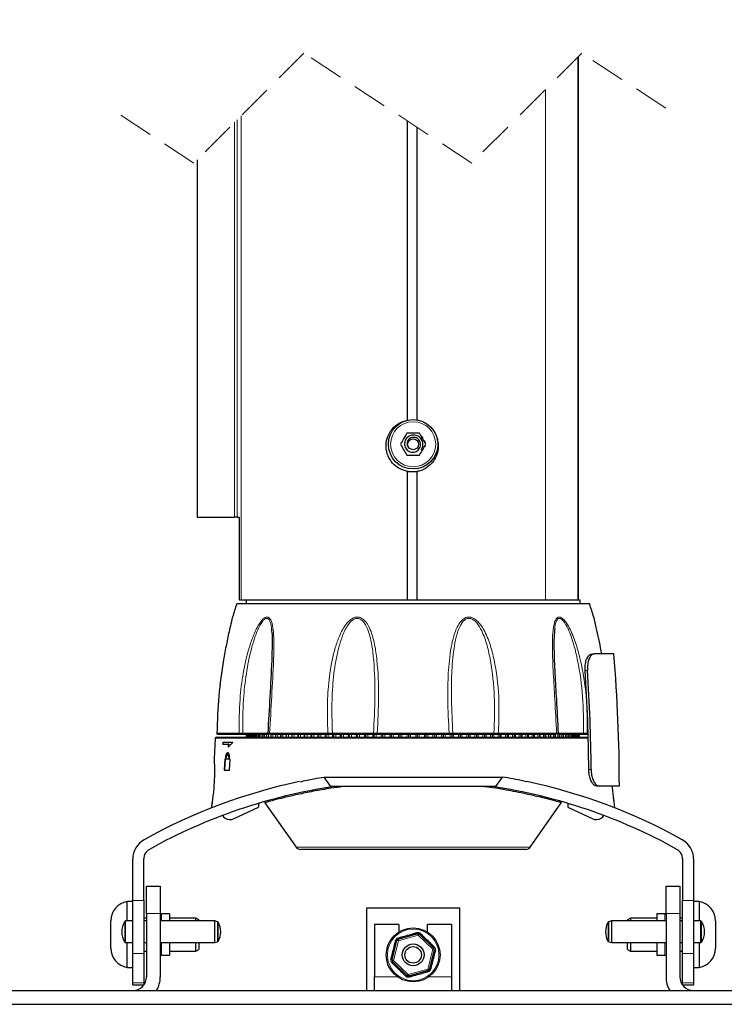
# Model space of a CAD drawing. Units: millimetres. Extents: x 12 to 200, y 14 to 256.
# Drawn here: x 141 to 167, y 48 to 84 of the extents above; entities that cross this region are included whole.
import ezdxf

# ---------------------------------------------------------------- set-up
doc = ezdxf.new("R2010")
doc.units = ezdxf.units.MM
doc.linetypes.add('HIDDEN', pattern=[1.905, 1.27, -0.635])
doc.layers.add('MAATENTEKST', color=7, linetype='Continuous')
doc.styles.add('SLDTEXTSTYLE0', font='TXT', dxfattribs={"width": 0.75})
doc.styles.add('SLDTEXTSTYLE2', font='TXT', dxfattribs={"width": 0.695652})
doc.dimstyles.new('SLDDIMSTYLE0', dxfattribs={"dimtxt": 3.5, "dimasz": 2.5, "dimexe": 0, "dimexo": 0.0625, "dimgap": 0.875, "dimtad": 1, "dimdec": 0, "dimlfac": 5, "dimrnd": 1e-09, "dimzin": 12, "dimdsep": 46, "dimtxsty": 'SLDTEXTSTYLE0', "dimsah": 1, "dimcen": 0.09, "dimadec": 0, "dimazin": 3, "dimtfac": 1, "dimtofl": 0, "dimtmove": 0, "dimatfit": 3, "dimfxl": 0, "dimfrac": 2, "dimtolj": 1, "dimtzin": 12, "dimarcsym": 0})

# ---------------------------------------------------------------- blocks, each defined once
blk = doc.blocks.new('_D_7')
at = {"layer": 'MAATENTEKST', "color": 7}
for p, q in [((139.322, 124.087), (120.512, 124.087)), ((121.512, 48.188), (121.512, 124.087)), ((130.264, 48.188), (120.512, 48.188))]:
    blk.add_line(p, q, dxfattribs=at)
for points in [[(121.512, 124.087), (121.202, 121.587), (121.822, 121.587)], [(121.512, 48.188), (121.822, 50.688), (121.202, 50.688)]]:
    blk.add_solid(points, dxfattribs=at)
at = {"layer": 'MAATENTEKST', "color": 7, "insert": (117, 62.907), "char_height": 3.5, "attachment_point": 1, "rotation": 90, "style": 'SLDTEXTSTYLE2'}
blk.add_mtext('550 - 850 [21,5 - 33,4]', dxfattribs=at)

msp = doc.modelspace()

# ---------------------------------------------------------------- linework, layer by layer
at = {"color": 7, "linetype": 'HIDDEN', "lineweight": 0}
for p, q in [((151.786, 82.805), (147.786, 78.805)), ((157.897, 78.805), (151.786, 82.805)), ((161.897, 82.805), (157.897, 78.805)), ((164.953, 80.805), (161.897, 82.805)), ((147.786, 78.805), (144.73, 80.805))]:
    msp.add_line(p, q, dxfattribs=at)
at = {"color": 7, "linetype": 'Continuous', "lineweight": 0}
for p, q in [((161.753, 82.661), (161.753, 62.912)), ((160.573, 81.481), (160.573, 62.912)), ((149.271, 80.29), (149.271, 65.912)), ((149.365, 65.912), (149.365, 80.384)), ((149.51, 80.529), (149.51, 62.912)), ((147.905, 65.912), (147.905, 78.924)), ((149.802, 58.012), (149.802, 57.912)), ((149.854, 58.012), (149.854, 57.912)), ((149.923, 58.012), (149.923, 57.912)), ((150.008, 58.012), (150.008, 57.912)), ((150.109, 58.012), (150.109, 57.912)), ((150.225, 58.012), (150.225, 57.912)), ((150.356, 58.012), (150.357, 57.912)), ((150.503, 58.012), (150.503, 57.912)), ((150.663, 58.012), (150.664, 57.912)), ((150.838, 58.012), (150.838, 57.912)), ((151.026, 58.012), (151.026, 57.912)), ((151.227, 58.012), (151.227, 57.912)), ((151.441, 58.012), (151.441, 57.912)), ((151.666, 58.012), (151.666, 57.912)), ((151.903, 58.012), (151.903, 57.912)), ((152.045, 57.912), (152.046, 58.012)), ((152.15, 58.012), (152.15, 57.912)), ((152.298, 57.912), (152.299, 58.012)), ((152.407, 58.012), (152.407, 57.912)), ((152.561, 57.912), (152.562, 58.012)), ((152.673, 58.01), (152.674, 57.912)), ((152.832, 57.912), (152.833, 58)), ((152.948, 58.012), (152.949, 57.912)), ((153.112, 57.912), (153.113, 58.012)), ((153.23, 58.012), (153.231, 57.912)), ((153.398, 57.912), (153.399, 58.012)), ((153.52, 58.012), (153.521, 57.912)), ((153.691, 57.912), (153.692, 58.012)), ((153.815, 58.012), (153.816, 57.912)), ((153.99, 57.912), (153.991, 58.012)), ((154.116, 58.012), (154.117, 57.912)), ((154.294, 57.912), (154.295, 58.012)), ((154.422, 58.012), (154.423, 57.912)), ((154.602, 57.912), (154.602, 58.012)), ((154.731, 58.012), (154.732, 57.912)), ((154.912, 57.912), (154.913, 58.012)), ((155.043, 58.012), (155.044, 57.912)), ((155.226, 57.912), (155.227, 58.012)), ((155.357, 58.012), (155.358, 57.912)), ((155.54, 57.912), (155.541, 58.012)), ((155.672, 58.012), (155.673, 57.912)), ((155.856, 57.912), (155.857, 58.012)), ((155.987, 58.012), (155.988, 57.912)), ((156.171, 57.912), (156.172, 58.012)), ((156.302, 58.012), (156.303, 57.912)), ((156.485, 57.912), (156.486, 58.012)), ((156.615, 58.012), (156.616, 57.912)), ((156.797, 57.912), (156.797, 58.012)), ((156.926, 58.012), (156.927, 57.912)), ((157.106, 57.912), (157.107, 58.012)), ((157.234, 58.012), (157.234, 57.912)), ((157.411, 57.912), (157.412, 58.012)), ((157.537, 58.012), (157.538, 57.912)), ((157.712, 57.912), (157.713, 58.012)), ((157.836, 58.012), (157.837, 57.912)), ((158.008, 57.912), (158.009, 58.012)), ((158.129, 58.012), (158.13, 57.912)), ((158.297, 57.912), (158.298, 58.012)), ((158.416, 58.012), (158.417, 57.912)), ((158.58, 57.912), (158.58, 58.012)), ((158.695, 58), (158.696, 57.912)), ((158.855, 57.912), (158.855, 58.01)), ((158.967, 58.012), (158.967, 57.912)), ((159.121, 57.912), (159.121, 58.012)), ((159.229, 58.012), (159.23, 57.912)), ((159.378, 57.912), (159.379, 58.012)), ((159.482, 58.012), (159.483, 57.912)), ((159.625, 57.912), (159.626, 58.012)), ((159.862, 57.912), (159.862, 58.012)), ((160.087, 57.912), (160.088, 58.012)), ((160.301, 57.912), (160.301, 58.012)), ((160.502, 57.912), (160.502, 58.012)), ((160.69, 57.912), (160.69, 58.012)), ((160.865, 57.912), (160.865, 58.012)), ((161.025, 57.912), (161.026, 57.999)), ((161.172, 57.912), (161.172, 58.012)), ((161.303, 57.912), (161.303, 58.012)), ((161.419, 57.912), (161.419, 58.012)), ((161.52, 57.912), (161.52, 58.012)), ((161.605, 57.912), (161.605, 58.012)), ((161.674, 57.912), (161.674, 58.012)), ((161.727, 57.912), (161.727, 58.012)), ((162.153, 56.732), (162.239, 56.732)), ((151.505, 53.909), (160.023, 53.909)), ((145.564, 51.971), (145.964, 51.971)), ((165.564, 51.971), (165.964, 51.971)), ((146.564, 51.488), (146.064, 51.488)), ((146.604, 51.478), (146.604, 51.223)), ((164.924, 51.223), (164.924, 51.478)), ((165.464, 51.488), (164.964, 51.488)), ((145.272, 50.452), (145.272, 51.205)), ((145.306, 51.223), (145.306, 50.433)), ((148.649, 50.461), (148.649, 51.195)), ((148.673, 51.176), (148.673, 50.503)), ((162.855, 51.055), (162.855, 51.176)), ((162.855, 50.48), (162.855, 51.055)), ((162.88, 51.195), (162.88, 51.068)), ((162.88, 51.068), (162.88, 50.461)), ((166.222, 50.433), (166.222, 51.223)), ((166.256, 51.205), (166.256, 50.452)), ((155.945, 50.705), (155.234, 50.503)), ((156.475, 50.19), (155.945, 50.705)), ((146.604, 50.433), (146.604, 49.978)), ((148.673, 50.503), (148.673, 50.48)), ((155.234, 50.503), (155.053, 49.787)), ((156.294, 49.473), (156.475, 50.19)), ((156.533, 50.175), (156.475, 50.19)), ((164.924, 49.978), (164.924, 50.433)), ((145.964, 50.039), (145.564, 50.039)), ((165.964, 50.039), (165.564, 50.039)), ((155.053, 49.787), (155.583, 49.272)), ((155.583, 49.272), (156.294, 49.473)), ((154.364, 49.188), (155.198, 49.188)), ((156.33, 49.188), (157.164, 49.188)), ((145.564, 48.967), (145.964, 48.967)), ((165.564, 48.967), (165.964, 48.967))]:
    msp.add_line(p, q, dxfattribs=at)
at = {"color": 7, "linetype": 'Continuous', "lineweight": 30}
for p, q in [((161.778, 62.912), (161.778, 82.686)), ((155.563, 69.45), (155.563, 80.332)), ((155.894, 80.116), (155.894, 69.463)), ((147.905, 78.924), (147.905, 65.912)), ((155.995, 68.972), (155.533, 68.972)), ((156.131, 68.785), (156.081, 68.855)), ((155.533, 68.172), (155.995, 68.172)), ((155.563, 62.912), (155.563, 67.577)), ((155.894, 67.577), (155.894, 62.912)), ((147.905, 65.912), (149.271, 65.912)), ((147.905, 65.912), (147.905, 65.912)), ((149.365, 65.912), (149.271, 65.912)), ((149.365, 65.912), (149.453, 65.912)), ((149.438, 65.912), (149.438, 62.912)), ((162.181, 62.762), (149.347, 62.762)), ((149.438, 62.912), (149.51, 62.912)), ((149.51, 62.912), (153.559, 62.912)), ((149.691, 62.912), (149.692, 62.762)), ((153.559, 62.912), (160.435, 62.912)), ((160.435, 62.912), (160.573, 62.912)), ((160.573, 62.912), (161.753, 62.912)), ((161.753, 62.912), (161.778, 62.912)), ((161.778, 62.912), (161.838, 62.912)), ((161.836, 62.762), (161.838, 62.912)), ((163.064, 60.94), (162.348, 60.94)), ((148.652, 58.025), (148.625, 58.052)), ((148.625, 58.052), (148.652, 58.025)), ((148.626, 58.052), (149.435, 58.052)), ((148.666, 58.012), (148.626, 58.052)), ((149.47, 58.012), (149.435, 58.052)), ((149.565, 58.054), (150.494, 58.054)), ((149.574, 58.012), (149.565, 58.054)), ((150.53, 58.012), (150.49, 58.054)), ((150.544, 58.052), (152.661, 58.052)), ((150.573, 58.012), (150.544, 58.052)), ((152.678, 58.012), (152.661, 58.052)), ((152.81, 58.012), (152.825, 58.054)), ((152.825, 58.054), (154.321, 58.054)), ((154.355, 58.012), (154.321, 58.054)), ((154.456, 58.052), (157.072, 58.052)), ((154.463, 58.012), (154.456, 58.052)), ((157.072, 58.052), (157.065, 58.012)), ((157.207, 58.054), (157.173, 58.012)), ((157.207, 58.054), (158.703, 58.054)), ((158.703, 58.054), (158.719, 58.012)), ((158.867, 58.052), (158.85, 58.012)), ((158.867, 58.052), (160.984, 58.052)), ((160.984, 58.052), (160.955, 58.012)), ((161.038, 58.054), (160.999, 58.012)), ((161.034, 58.054), (161.963, 58.054)), ((161.963, 58.054), (161.954, 58.012)), ((162.094, 58.052), (162.058, 58.012)), ((162.094, 58.052), (162.128, 58.052)), ((148.562, 57.872), (148.523, 57.124)), ((148.606, 57.912), (148.562, 57.872)), ((162.133, 57.872), (148.562, 57.872)), ((148.606, 57.912), (162.132, 57.912)), ((149.47, 58.012), (148.666, 58.012)), ((149.207, 57.712), (148.837, 57.712)), ((149.574, 58.012), (149.47, 58.012)), ((150.471, 58.012), (149.574, 58.012)), ((149.707, 57.912), (149.707, 58.012)), ((149.724, 57.912), (149.724, 58.012)), ((149.757, 57.912), (149.757, 58.012)), ((149.806, 58.012), (149.806, 57.912)), ((149.806, 57.912), (149.806, 58.012)), ((149.872, 58.012), (149.872, 57.912)), ((149.872, 57.912), (149.872, 58.012)), ((149.953, 58.012), (149.953, 57.912)), ((149.954, 57.912), (149.955, 58.012)), ((150.05, 58.012), (150.05, 57.912)), ((150.052, 57.912), (150.053, 58.012)), ((150.163, 58.012), (150.162, 57.912)), ((150.166, 57.912), (150.166, 58.012)), ((150.29, 58.012), (150.29, 57.912)), ((150.295, 57.912), (150.295, 58.012)), ((150.432, 58.012), (150.432, 57.912)), ((150.439, 57.912), (150.439, 58.012)), ((152.678, 58.012), (150.573, 58.012)), ((150.589, 58.004), (150.588, 57.912)), ((150.598, 57.912), (150.598, 58)), ((150.759, 58.012), (150.759, 57.912)), ((150.771, 57.912), (150.771, 58.012)), ((150.943, 58.012), (150.943, 57.912)), ((150.957, 57.912), (150.957, 58.012)), ((151.14, 58.012), (151.14, 57.912)), ((151.157, 57.912), (151.157, 58.012)), ((151.35, 58.012), (151.349, 57.912)), ((151.369, 57.912), (151.369, 58.012)), ((151.571, 58.012), (151.57, 57.912)), ((151.593, 57.912), (151.593, 58.012)), ((151.803, 58.012), (151.802, 57.912)), ((151.829, 57.912), (151.829, 58.012)), ((152.075, 57.912), (152.076, 58.012)), ((152.332, 57.912), (152.332, 58.012)), ((152.598, 57.912), (152.598, 58.012)), ((152.81, 58.012), (152.678, 58.012)), ((154.355, 58.012), (152.81, 58.012)), ((152.873, 57.912), (152.873, 58.012)), ((153.156, 57.912), (153.156, 58.012)), ((153.445, 57.912), (153.445, 58.012)), ((153.742, 57.912), (153.742, 58.012)), ((154.043, 57.912), (154.043, 58.012)), ((154.35, 57.912), (154.35, 58.012)), ((154.463, 58.012), (154.355, 58.012)), ((157.065, 58.012), (154.463, 58.012)), ((154.66, 57.912), (154.66, 58.012)), ((154.973, 57.912), (154.973, 58.012)), ((155.289, 57.912), (155.289, 58.012)), ((155.606, 57.912), (155.606, 58.012)), ((155.923, 57.912), (155.923, 58.012)), ((156.24, 57.912), (156.24, 58.012)), ((156.555, 57.912), (156.555, 58.012)), ((156.868, 57.912), (156.868, 58.012)), ((157.173, 58.012), (157.065, 58.012)), ((158.719, 58.012), (157.173, 58.012)), ((157.179, 57.912), (157.179, 58.012)), ((157.485, 57.912), (157.485, 58.012)), ((157.787, 57.912), (157.787, 58.012)), ((158.083, 57.912), (158.083, 58.012)), ((158.373, 57.912), (158.373, 58.012)), ((158.655, 57.912), (158.655, 58.012)), ((158.85, 58.012), (158.719, 58.012)), ((160.955, 58.012), (158.85, 58.012)), ((158.93, 57.912), (158.93, 58.012)), ((159.196, 57.912), (159.196, 58.012)), ((159.453, 57.912), (159.453, 58.012)), ((159.699, 57.912), (159.699, 58.012)), ((159.726, 57.912), (159.725, 58.012)), ((159.935, 57.912), (159.935, 58.012)), ((159.958, 57.912), (159.958, 58.012)), ((160.159, 57.912), (160.159, 58.012)), ((160.179, 57.912), (160.179, 58.012)), ((160.372, 57.912), (160.372, 58.012)), ((160.389, 57.912), (160.388, 58.012)), ((160.571, 57.912), (160.571, 58.012)), ((160.585, 57.912), (160.585, 58.012)), ((160.758, 57.912), (160.758, 58.012)), ((160.769, 57.912), (160.769, 58.012)), ((160.931, 57.912), (160.93, 58)), ((160.94, 57.912), (160.939, 58.004)), ((161.954, 58.012), (161.038, 58.012)), ((161.089, 57.912), (161.089, 58.012)), ((161.096, 57.912), (161.096, 58.012)), ((161.233, 57.912), (161.233, 58.012)), ((161.239, 57.912), (161.238, 58.012)), ((161.362, 57.912), (161.362, 58.012)), ((161.366, 57.912), (161.366, 58.012)), ((161.476, 57.912), (161.476, 58.012)), ((161.478, 57.912), (161.478, 58.012)), ((161.574, 57.912), (161.574, 58.012)), ((161.575, 57.912), (161.575, 58.012)), ((161.657, 57.912), (161.656, 58.012)), ((161.656, 57.912), (161.656, 58.012)), ((161.722, 57.912), (161.722, 58.012)), ((161.722, 57.912), (161.722, 58.012)), ((161.772, 57.912), (161.771, 58.012)), ((161.805, 57.912), (161.805, 58.012)), ((161.821, 57.912), (161.821, 58.012)), ((162.058, 58.012), (161.954, 58.012)), ((162.129, 58.012), (162.058, 58.012)), ((148.833, 57.652), (149.035, 57.652)), ((149.035, 57.652), (149.03, 57.552)), ((149.057, 57.652), (149.035, 57.652)), ((149.051, 57.552), (149.057, 57.652)), ((148.913, 56.712), (148.935, 57.112)), ((149.107, 57.112), (148.914, 57.112)), ((148.933, 57.142), (148.962, 57.142)), ((149.035, 57.262), (149.013, 57.262)), ((149.054, 57.142), (149.087, 57.142)), ((149.084, 56.712), (149.107, 57.112)), ((148.535, 56.692), (148.535, 56.568)), ((148.892, 56.712), (149.084, 56.712)), ((152.52, 56.46), (152.521, 56.46)), ((152.521, 56.46), (159.008, 56.46)), ((152.764, 56.112), (152.521, 56.46)), ((159.008, 56.46), (158.764, 56.112)), ((159.008, 56.46), (159.008, 56.46)), ((158.764, 56.112), (152.764, 56.112)), ((162.524, 56.132), (162.437, 56.132)), ((163.264, 56.132), (162.524, 56.132)), ((150.374, 55.57), (150.374, 55.524)), ((161.155, 55.527), (161.155, 55.57)), ((148.434, 55.438), (148.429, 55.336)), ((148.435, 55.44), (148.435, 55.44)), ((149.224, 54.94), (150.142, 55.368)), ((150.143, 55.503), (150.142, 55.368)), ((150.374, 55.524), (151.505, 53.909)), ((160.023, 53.909), (161.152, 55.521)), ((161.385, 55.503), (161.386, 55.368)), ((161.386, 55.368), (162.304, 54.94)), ((163.099, 55.336), (163.094, 55.438)), ((149.088, 54.912), (149.098, 54.912)), ((162.44, 54.912), (162.431, 54.912)), ((152.957, 53.823), (151.669, 53.823)), ((152.957, 53.824), (152.957, 53.823)), ((153.051, 53.823), (153.017, 53.825)), ((153.051, 53.823), (153.044, 53.823)), ((158.478, 53.823), (153.051, 53.823)), ((158.512, 53.825), (158.478, 53.823)), ((158.484, 53.823), (158.478, 53.823)), ((158.572, 53.823), (158.572, 53.824)), ((159.86, 53.823), (158.572, 53.823)), ((145.564, 51.971), (145.564, 53.479)), ((145.964, 51.971), (145.964, 53.479)), ((165.564, 53.479), (165.564, 51.971)), ((165.964, 53.479), (165.964, 51.971)), ((146.064, 52.488), (146.564, 52.488)), ((146.064, 51.488), (146.064, 52.488)), ((146.564, 52.488), (146.564, 51.488)), ((164.964, 52.488), (165.464, 52.488)), ((164.964, 51.488), (164.964, 52.488)), ((165.464, 52.488), (165.464, 51.488)), ((145.564, 50.039), (145.564, 51.971)), ((145.964, 51.971), (145.964, 50.039)), ((165.564, 50.039), (165.564, 51.971)), ((165.964, 51.971), (165.964, 50.039)), ((145.564, 51.928), (145.364, 51.928)), ((145.364, 51.223), (145.364, 51.928)), ((154.064, 51.688), (154.064, 48.688)), ((157.464, 51.688), (154.064, 51.688)), ((157.464, 48.688), (157.464, 51.688)), ((166.164, 51.928), (165.964, 51.928)), ((166.164, 51.928), (166.164, 51.223)), ((146.064, 51.328), (145.964, 51.328)), ((146.064, 51.488), (146.064, 49.188)), ((146.564, 51.488), (146.564, 49.188)), ((146.904, 51.478), (146.604, 51.478)), ((146.904, 51.478), (146.904, 51.223)), ((147.86, 51.328), (146.904, 51.328)), ((147.964, 51.268), (147.86, 51.328)), ((147.86, 51.223), (147.86, 51.328)), ((147.964, 51.268), (147.964, 51.223)), ((163.668, 51.328), (163.564, 51.268)), ((163.564, 51.223), (163.564, 51.268)), ((164.624, 51.328), (163.668, 51.328)), ((163.668, 51.328), (163.668, 51.223)), ((164.924, 51.478), (164.624, 51.478)), ((164.624, 51.478), (164.624, 51.223)), ((164.964, 51.488), (164.964, 49.188)), ((165.464, 51.488), (165.464, 49.188)), ((165.564, 51.328), (165.464, 51.328)), ((144.764, 50.312), (144.764, 51.228)), ((145.564, 51.223), (145.306, 51.223)), ((146.064, 51.223), (145.964, 51.223)), ((148.544, 51.223), (146.564, 51.223)), ((148.649, 51.195), (148.544, 51.223)), ((148.544, 50.433), (148.544, 51.223)), ((155.244, 51.088), (154.364, 51.088)), ((154.364, 51.088), (154.364, 49.188)), ((155.244, 51.088), (155.244, 50.819)), ((156.284, 50.819), (156.284, 51.088)), ((157.164, 51.088), (156.284, 51.088)), ((157.164, 51.088), (157.164, 49.188)), ((162.984, 51.223), (162.88, 51.195)), ((164.964, 51.223), (162.984, 51.223)), ((162.984, 51.223), (162.984, 51.086)), ((162.984, 51.086), (162.984, 50.433)), ((165.564, 51.223), (165.464, 51.223)), ((166.222, 51.223), (165.964, 51.223)), ((166.764, 51.228), (166.764, 50.228)), ((155.218, 50.561), (155.929, 50.763)), ((155.987, 50.748), (156.517, 50.233)), ((144.764, 50.228), (144.764, 50.312)), ((145.306, 50.433), (145.564, 50.433)), ((145.364, 49.73), (145.364, 50.433)), ((145.964, 50.433), (146.064, 50.433)), ((146.564, 50.433), (148.544, 50.433)), ((146.904, 50.433), (146.904, 49.978)), ((147.86, 50.229), (147.86, 50.433)), ((147.86, 50.128), (147.86, 50.229)), ((147.86, 50.128), (147.964, 50.188)), ((147.964, 50.433), (147.964, 50.279)), ((147.964, 50.279), (147.964, 50.188)), ((148.544, 50.433), (148.649, 50.461)), ((154.995, 49.802), (155.176, 50.518)), ((156.533, 50.175), (156.352, 49.459)), ((162.88, 50.461), (162.984, 50.433)), ((162.984, 50.433), (164.964, 50.433)), ((163.564, 50.188), (163.564, 50.433)), ((163.564, 50.188), (163.668, 50.128)), ((163.668, 50.433), (163.668, 50.128)), ((164.624, 50.433), (164.624, 49.978)), ((165.464, 50.433), (165.564, 50.433)), ((165.964, 50.433), (166.222, 50.433)), ((166.164, 50.433), (166.164, 49.528)), ((145.564, 48.967), (145.564, 50.039)), ((145.964, 50.128), (146.064, 50.128)), ((145.964, 50.039), (145.964, 48.967)), ((146.604, 49.978), (146.904, 49.978)), ((146.904, 50.128), (147.86, 50.128)), ((163.668, 50.128), (164.624, 50.128)), ((164.624, 49.978), (164.924, 49.978)), ((165.464, 50.128), (165.564, 50.128)), ((165.564, 48.967), (165.564, 50.039)), ((165.964, 50.039), (165.964, 48.967)), ((145.364, 49.528), (145.364, 49.73)), ((145.364, 49.528), (145.564, 49.528)), ((155.541, 49.229), (155.011, 49.744)), ((165.964, 49.528), (166.164, 49.528)), ((154.364, 48.688), (154.364, 49.188)), ((156.31, 49.415), (155.599, 49.214)), ((157.164, 49.188), (157.164, 48.688)), ((145.564, 48.899), (145.564, 48.967)), ((145.564, 48.899), (145.964, 48.899)), ((145.964, 48.967), (145.964, 48.899)), ((165.564, 48.899), (165.564, 48.967)), ((165.564, 48.899), (165.964, 48.899)), ((165.964, 48.967), (165.964, 48.899)), ((131.264, 48.688), (180.264, 48.688)), ((150.188, 48.693), (150.188, 48.688)), ((155.078, 48.688), (155.078, 48.693)), ((136.729, 48.188), (174.862, 48.188))]:
    msp.add_line(p, q, dxfattribs=at)
at = {"color": 7, "linetype": 'Continuous', "lineweight": 30, "flags": 128}
for points in [[(155.533, 68.972), (155.505, 68.923), (155.476, 68.873), (155.447, 68.822), (155.418, 68.772), (155.389, 68.722), (155.36, 68.672), (155.331, 68.622), (155.302, 68.572)], [(156.226, 68.572), (156.197, 68.622), (156.169, 68.672), (156.14, 68.722), (156.111, 68.772), (156.082, 68.822), (156.053, 68.873), (156.024, 68.923), (155.995, 68.972)], [(155.302, 68.572), (155.331, 68.523), (155.36, 68.473), (155.389, 68.422), (155.418, 68.372), (155.447, 68.322), (155.476, 68.272), (155.505, 68.222), (155.533, 68.172)], [(155.995, 68.172), (156.024, 68.222), (156.053, 68.272), (156.082, 68.322), (156.111, 68.372), (156.14, 68.422), (156.169, 68.473), (156.197, 68.523), (156.226, 68.572)], [(162.262, 60.932), (162.326, 60.938), (162.348, 60.94)], [(148.837, 57.712), (148.835, 57.683), (148.833, 57.652)], [(148.854, 57.652), (148.856, 57.683), (148.857, 57.712)], [(148.914, 57.112), (148.903, 56.915), (148.892, 56.712)]]:
    msp.add_lwpolyline(points, dxfattribs=at)
at = {"color": 7, "linetype": 'Continuous', "lineweight": 0, "flags": 128}
for points in [[(162.109, 60.344), (162.069, 60.34), (162.023, 60.336)], [(155.234, 50.503), (155.231, 50.515), (155.228, 50.526), (155.225, 50.535), (155.223, 50.544), (155.221, 50.551), (155.219, 50.557), (155.218, 50.56), (155.218, 50.561)], [(155.929, 50.763), (155.929, 50.761), (155.93, 50.758), (155.932, 50.753), (155.934, 50.746), (155.936, 50.737), (155.939, 50.727), (155.942, 50.716), (155.945, 50.705)], [(155.987, 50.748), (155.986, 50.747), (155.984, 50.745), (155.98, 50.741), (155.975, 50.735), (155.969, 50.729), (155.961, 50.721), (155.953, 50.713), (155.945, 50.705)], [(155.234, 50.503), (155.223, 50.506), (155.212, 50.509), (155.202, 50.512), (155.193, 50.514), (155.186, 50.516), (155.18, 50.517), (155.177, 50.518), (155.176, 50.518)], [(156.517, 50.233), (156.516, 50.232), (156.514, 50.229), (156.51, 50.225), (156.505, 50.22), (156.498, 50.214), (156.491, 50.206), (156.483, 50.198), (156.475, 50.19)], [(155.053, 49.787), (155.042, 49.79), (155.031, 49.793), (155.021, 49.795), (155.012, 49.797), (155.005, 49.799), (154.999, 49.801), (154.996, 49.801), (154.995, 49.802)], [(155.053, 49.787), (155.045, 49.779), (155.037, 49.77), (155.03, 49.763), (155.024, 49.757), (155.018, 49.751), (155.014, 49.747), (155.012, 49.745), (155.011, 49.744)], [(156.31, 49.415), (156.31, 49.417), (156.309, 49.42), (156.308, 49.425), (156.306, 49.432), (156.303, 49.441), (156.3, 49.451), (156.297, 49.462), (156.294, 49.473)], [(156.352, 49.459), (156.351, 49.459), (156.348, 49.46), (156.342, 49.461), (156.335, 49.463), (156.326, 49.465), (156.316, 49.468), (156.305, 49.47), (156.294, 49.473)], [(155.583, 49.272), (155.575, 49.263), (155.567, 49.255), (155.56, 49.248), (155.553, 49.241), (155.548, 49.236), (155.544, 49.232), (155.542, 49.23), (155.541, 49.229)], [(155.583, 49.272), (155.586, 49.261), (155.589, 49.25), (155.592, 49.24), (155.595, 49.231), (155.597, 49.224), (155.598, 49.219), (155.599, 49.215), (155.599, 49.214)]]:
    msp.add_lwpolyline(points, dxfattribs=at)
at = {"color": 7, "linetype": 'Continuous', "lineweight": 30}
for centre, radius in [((155.764, 68.572), 0.9), ((155.764, 68.572), 0.2), ((155.764, 49.988), 0.98), ((155.764, 49.988), 0.4), ((155.764, 49.988), 0.3)]:
    msp.add_circle(centre, radius, dxfattribs=at)
at = {"color": 7, "linetype": 'Continuous', "lineweight": 0}
for centre, radius in [((155.764, 68.572), 0.821), ((155.764, 49.988), 0.938)]:
    msp.add_circle(centre, radius, dxfattribs=at)
at = {"color": 7, "linetype": 'Continuous', "lineweight": 30}
for centre, radius, start, end in [((163.363, 58.013), 14.799, 161.2797, 163.2434), ((148.171, 58.014), 14.793, 16.7561, 18.7207), ((105.465, 56.132), 57.8, 359.99999, 4.77191), ((95.401, 56.133), 66.755, 0.5142, 3.60978), ((95.372, 56.133), 66.87, 0.51329, 3.61065), ((151.102, 55.43), 2.967, 129.7009, 134.3197), ((155.8, 36.528), 20.2, 101.9047, 119.1018), ((155.729, 36.528), 20.2, 60.8981, 78.0954), ((155.8, 36.528), 19.8, 98.4737, 119.102), ((155.729, 36.528), 19.8, 60.898, 81.5263), ((149.088, 55.212), 0.3, 205.0005, 269.997), ((149.098, 55.212), 0.3, 270.0109, 294.9907), ((162.431, 55.212), 0.3, 245.0093, 269.989), ((162.44, 55.212), 0.3, 270.003, 334.9995), ((146.364, 53.479), 0.8, 119.1021, 180), ((165.164, 53.479), 0.8, 360, 60.8977), ((146.364, 53.479), 0.4, 119.1023, 180.0009), ((151.669, 54.023), 0.2, 214.9974, 269.9974), ((159.86, 54.023), 0.2, 270.0025, 325.0028), ((165.164, 53.479), 0.4, 359.9994, 60.8976), ((145.472, 51.228), 0.708, 98.7962, 180.0009), ((166.056, 51.228), 0.708, 359.999, 81.2038), ((146.604, 51.518), 0.04, 179.9836, 270.0239), ((164.924, 51.518), 0.04, 269.9761, 0.0164), ((145.874, 50.828), 0.71, 148.0101, 211.9899), ((145.306, 51.183), 0.04, 90.0081, 148.0064), ((148.638, 51.157), 0.04, 29.3481, 74.9871), ((148.054, 50.828), 0.71, 330.6549, 29.3451), ((163.474, 50.828), 0.71, 150.6549, 209.3451), ((162.89, 51.157), 0.04, 105.0129, 150.6519), ((166.222, 51.183), 0.04, 31.9916, 89.9928), ((165.654, 50.828), 0.71, 328.0099, 31.9901), ((155.234, 50.503), 0.06, 105.7966, 165.827), ((155.945, 50.705), 0.06, 45.7985, 105.8179), ((145.472, 50.228), 0.708, 180.0008, 261.2021), ((145.306, 50.473), 0.04, 211.9936, 269.9919), ((148.638, 50.5), 0.0399, 284.9569, 330.6731), ((156.475, 50.19), 0.06, 345.8053, 45.8181), ((162.89, 50.5), 0.0399, 209.3269, 255.0431), ((166.056, 50.228), 0.708, 278.7979, 359.9993), ((166.222, 50.473), 0.04, 270.0072, 328.0084), ((146.604, 49.938), 0.04, 90.0053, 180.0044), ((164.924, 49.938), 0.04, 359.9956, 89.9947), ((155.053, 49.787), 0.06, 165.8086, 225.8213), ((156.294, 49.473), 0.06, 285.7961, 345.8275), ((145.564, 49.188), 0.5, 269.9981, 0.0018), ((145.564, 49.188), 1, 329.9996, 0.0003), ((155.583, 49.272), 0.06, 225.7985, 285.8179), ((165.964, 49.188), 1, 179.9995, 210.0004), ((165.964, 49.188), 0.5, 179.9982, 270.0018)]:
    msp.add_arc(centre, radius, start, end, dxfattribs=at)
at = {"color": 7, "linetype": 'Continuous', "lineweight": 0}
for centre, radius, start, end in [((155.143, 50.576), 0.0767, 348.6306, 22.19), ((155.985, 50.815), 0.0767, 189.4504, 222.9881), ((155.963, 50.821), 0.0768, 288.6606, 322.1758), ((155.159, 50.593), 0.0767, 249.44, 282.9966), ((156.59, 50.21), 0.0767, 129.4368, 163.0053), ((156.584, 50.233), 0.0768, 228.6711, 262.1697), ((154.944, 49.744), 0.0767, 48.6174, 82.1954), ((154.938, 49.766), 0.0767, 309.4377, 343.004), ((156.369, 49.384), 0.0769, 69.4886, 102.9479), ((155.566, 49.156), 0.0768, 108.6611, 142.1753), ((155.543, 49.162), 0.0768, 9.4443, 42.9805), ((156.386, 49.4), 0.0767, 168.6366, 202.1845)]:
    msp.add_arc(centre, radius, start, end, dxfattribs=at)
at = {"color": 7, "linetype": 'Continuous', "lineweight": 30}
for points, knots in [([(155.563, 67.577), (155.46, 67.605), (155.255, 67.663), (155.004, 67.872), (154.832, 68.146), (154.762, 68.464), (154.8, 68.786), (154.943, 69.078), (155.174, 69.305), (155.399, 69.413), (155.533, 69.441), (155.563, 69.448)], [0, 0, 0, 0, 0.120265, 0.24061, 0.361122, 0.481919, 0.602707, 0.723469, 0.844293, 0.964888, 1, 1, 1, 1]), ([(155.505, 68.883), (155.499, 68.879), (155.47, 68.861), (155.435, 68.81), (155.411, 68.764), (155.4, 68.742)], [0, 0, 0, 0, 0.121562, 0.580623, 1, 1, 1, 1]), ([(156.05, 68.352), (156.058, 68.363), (156.083, 68.396), (156.108, 68.462), (156.122, 68.544), (156.115, 68.628), (156.089, 68.708), (156.045, 68.78), (155.985, 68.839), (155.912, 68.882), (155.83, 68.905), (155.745, 68.908), (155.662, 68.889), (155.586, 68.849), (155.523, 68.791), (155.477, 68.719), (155.452, 68.636), (155.45, 68.55), (155.471, 68.465), (155.515, 68.39), (155.579, 68.33), (155.658, 68.291), (155.745, 68.276), (155.833, 68.288), (155.914, 68.325), (155.979, 68.386), (156.023, 68.465), (156.04, 68.553), (156.027, 68.643), (155.986, 68.722), (155.921, 68.783), (155.853, 68.814), (155.791, 68.823), (155.734, 68.821), (155.67, 68.801), (155.605, 68.757), (155.564, 68.699), (155.545, 68.64), (155.54, 68.591), (155.548, 68.539), (155.571, 68.491), (155.594, 68.459), (155.611, 68.449), (155.612, 68.448)], [0, 0, 0, 0, 0.0133012, 0.0398844, 0.0665531, 0.0932606, 0.1199799, 0.1468001, 0.1736096, 0.2005198, 0.2274641, 0.25446, 0.2815497, 0.3086459, 0.3358716, 0.3631047, 0.3904765, 0.4178743, 0.4453946, 0.4729757, 0.5006772, 0.5284632, 0.5563674, 0.5843691, 0.6125253, 0.6407927, 0.669242, 0.6977742, 0.7262161, 0.7543327, 0.7822436, 0.8098581, 0.8247384, 0.842759, 0.8641028, 0.8886483, 0.9164292, 0.9315032, 0.9473386, 0.9638307, 0.9808592, 0.9983608, 1, 1, 1, 1]), ([(156.62, 68.824), (156.645, 68.733), (156.7, 68.541), (156.653, 68.233), (156.514, 67.946), (156.284, 67.72), (156.06, 67.611), (155.925, 67.583), (155.894, 67.577)], [0, 0, 0, 0, 0.171505, 0.363314, 0.554021, 0.746669, 0.942145, 1, 1, 1, 1]), ([(156.196, 68.624), (156.196, 68.627), (156.196, 68.655), (156.185, 68.68), (156.175, 68.702)], [0, 0, 0, 0, 0.129756, 1, 1, 1, 1]), ([(156.191, 68.476), (156.195, 68.486), (156.2, 68.497), (156.199, 68.509), (156.199, 68.51)], [0, 0, 0, 0, 0.858924, 1, 1, 1, 1]), ([(155.894, 67.577), (155.877, 67.574), (155.84, 67.568), (155.78, 67.563), (155.715, 67.562), (155.654, 67.565), (155.604, 67.57), (155.575, 67.575), (155.563, 67.577)], [0, 0, 0, 0, 0.153049, 0.341932, 0.543218, 0.733619, 0.897072, 1, 1, 1, 1]), ([(149.193, 62.279), (149.192, 62.277), (149.188, 62.262), (149.175, 62.208), (149.138, 62.055), (149.064, 61.741), (148.965, 61.277), (148.82, 60.477), (148.673, 59.399), (148.642, 58.505), (148.626, 58.052)], [0, 0, 0, 0, 0.001206, 0.011029, 0.039228, 0.111306, 0.237394, 0.372223, 0.682388, 1, 1, 1, 1]), ([(162.62, 60.932), (162.608, 61.01), (162.573, 61.23), (162.494, 61.6), (162.426, 61.908), (162.364, 62.165), (162.354, 62.206), (162.333, 62.288), (162.335, 62.28), (162.336, 62.279)], [0, 0, 0, 0, 0.173207, 0.484821, 0.804607, 0.909152, 0.984277, 0.998328, 1, 1, 1, 1]), ([(150.49, 58.054), (150.514, 58.496), (150.562, 59.377), (150.626, 60.441), (150.646, 61.238), (150.654, 61.629), (150.618, 61.829), (150.613, 61.856)], [0, 0, 0, 0, 0.349081, 0.694865, 0.839556, 0.97844, 1, 1, 1, 1]), ([(160.918, 61.864), (160.906, 61.76), (160.878, 61.518), (160.887, 60.968), (160.916, 60.214), (160.981, 59.187), (161.018, 58.465), (161.038, 58.054)], [0, 0, 0, 0, 0.0821811, 0.1912969, 0.4317321, 0.6763665, 1, 1, 1, 1]), ([(162.023, 60.336), (162.022, 60.402), (162.02, 60.528), (162.055, 60.701), (162.113, 60.834), (162.187, 60.919), (162.243, 60.929), (162.262, 60.932)], [0, 0, 0, 0, 0.2863646, 0.5456147, 0.7583554, 0.917205, 1, 1, 1, 1]), ([(162.348, 60.94), (162.318, 60.932), (162.247, 60.912), (162.177, 60.798), (162.126, 60.652), (162.105, 60.492), (162.108, 60.387), (162.109, 60.344)], [0, 0, 0, 0, 0.133155, 0.311322, 0.5422, 0.813483, 1, 1, 1, 1]), ([(148.626, 58.053), (148.626, 58.053), (148.625, 58.053), (148.626, 58.052), (148.626, 58.052)], [0, 0, 0, 0, 0.45596, 1, 1, 1, 1]), ([(149.435, 58.052), (149.443, 58.052), (149.461, 58.053), (149.491, 58.054), (149.527, 58.054), (149.552, 58.054), (149.565, 58.054)], [0, 0, 0, 0, 0.183365, 0.418422, 0.694731, 1, 1, 1, 1]), ([(150.49, 58.054), (150.49, 58.054), (150.494, 58.054), (150.503, 58.054), (150.521, 58.053), (150.536, 58.052), (150.544, 58.052)], [0, 0, 0, 0, 0.016236, 0.194692, 0.52752, 1, 1, 1, 1]), ([(152.661, 58.052), (152.674, 58.052), (152.701, 58.053), (152.743, 58.054), (152.784, 58.054), (152.812, 58.054), (152.825, 58.054)], [0, 0, 0, 0, 0.242525, 0.497593, 0.753872, 1, 1, 1, 1]), ([(154.321, 58.054), (154.329, 58.054), (154.349, 58.054), (154.38, 58.054), (154.417, 58.053), (154.443, 58.052), (154.456, 58.052)], [0, 0, 0, 0, 0.18892, 0.425826, 0.700241, 1, 1, 1, 1]), ([(157.072, 58.052), (157.086, 58.052), (157.112, 58.053), (157.148, 58.054), (157.18, 58.054), (157.199, 58.054), (157.207, 58.054)], [0, 0, 0, 0, 0.29976, 0.574174, 0.81108, 1, 1, 1, 1]), ([(158.703, 58.054), (158.717, 58.054), (158.744, 58.054), (158.786, 58.054), (158.827, 58.053), (158.854, 58.052), (158.867, 58.052)], [0, 0, 0, 0, 0.246126, 0.502406, 0.757477, 1, 1, 1, 1]), ([(160.984, 58.052), (160.993, 58.052), (161.007, 58.053), (161.025, 58.054), (161.035, 58.054), (161.038, 58.054), (161.038, 58.054)], [0, 0, 0, 0, 0.472487, 0.80531, 0.983764, 1, 1, 1, 1]), ([(161.963, 58.054), (161.976, 58.054), (162.002, 58.054), (162.037, 58.054), (162.067, 58.053), (162.086, 58.052), (162.094, 58.052)], [0, 0, 0, 0, 0.305271, 0.581575, 0.81664, 1, 1, 1, 1]), ([(149.087, 57.142), (149.088, 57.159), (149.088, 57.194), (149.082, 57.246), (149.069, 57.293), (149.05, 57.33), (149.016, 57.348), (148.983, 57.326), (148.961, 57.286), (148.944, 57.231), (148.936, 57.181), (148.934, 57.151), (148.933, 57.142)], [0, 0, 0, 0, 0.109467, 0.234853, 0.341642, 0.433849, 0.498488, 0.565771, 0.666326, 0.798242, 0.944793, 1, 1, 1, 1]), ([(148.954, 57.142), (148.956, 57.158), (148.958, 57.193), (148.969, 57.245), (148.986, 57.293), (149.006, 57.327), (149.029, 57.344), (149.039, 57.342), (149.039, 57.342)], [0, 0, 0, 0, 0.205897, 0.463702, 0.688367, 0.865633, 0.994746, 1, 1, 1, 1]), ([(148.523, 57.129), (148.524, 57.126), (148.525, 57.102), (148.528, 57.047), (148.53, 56.995), (148.531, 56.963)], [0, 0, 0, 0, 0.051743, 0.430379, 1, 1, 1, 1]), ([(148.962, 57.142), (148.963, 57.155), (148.965, 57.179), (148.973, 57.213), (148.985, 57.239), (148.998, 57.259), (149.019, 57.265), (149.037, 57.248), (149.047, 57.222), (149.054, 57.189), (149.055, 57.161), (149.054, 57.145), (149.054, 57.142)], [0, 0, 0, 0, 0.141453, 0.268894, 0.376172, 0.458543, 0.519884, 0.591582, 0.696428, 0.826942, 0.966448, 1, 1, 1, 1]), ([(149.076, 57.142), (149.076, 57.155), (149.076, 57.178), (149.072, 57.211), (149.063, 57.237), (149.052, 57.257), (149.04, 57.26), (149.035, 57.262)], [0, 0, 0, 0, 0.275157, 0.52383, 0.730439, 0.890536, 1, 1, 1, 1]), ([(148.531, 56.963), (148.532, 56.926), (148.537, 56.802), (148.536, 56.678), (148.536, 56.592)], [0, 0, 0, 0, 0.3035346, 1, 1, 1, 1]), ([(162.437, 56.132), (162.406, 56.14), (162.333, 56.16), (162.255, 56.273), (162.193, 56.419), (162.159, 56.58), (162.155, 56.687), (162.153, 56.732)], [0, 0, 0, 0, 0.133175, 0.313111, 0.543821, 0.811737, 1, 1, 1, 1]), ([(162.239, 56.732), (162.243, 56.665), (162.25, 56.538), (162.298, 56.364), (162.366, 56.231), (162.445, 56.146), (162.503, 56.135), (162.524, 56.132)], [0, 0, 0, 0, 0.280908, 0.538554, 0.753011, 0.914798, 1, 1, 1, 1]), ([(148.536, 56.592), (148.534, 56.497), (148.529, 56.306), (148.51, 56.031), (148.485, 55.789), (148.46, 55.605), (148.444, 55.495), (148.437, 55.447), (148.435, 55.438)], [0, 0, 0, 0, 0.245773, 0.49559, 0.712725, 0.876197, 0.975693, 1, 1, 1, 1]), ([(151.648, 56.288), (151.818, 56.326), (152.107, 56.391), (152.4, 56.44), (152.52, 56.46)], [0, 0, 0, 0, 0.586467, 1, 1, 1, 1]), ([(159.892, 56.291), (159.86, 56.298), (159.567, 56.366), (159.271, 56.416), (159.008, 56.46)], [0, 0, 0, 0, 0.109714, 1, 1, 1, 1]), ([(153.224, 56.112), (153.073, 56.092), (152.705, 56.045), (152.149, 55.947), (151.581, 55.831), (151.103, 55.719), (150.736, 55.625), (150.506, 55.562), (150.401, 55.532), (150.374, 55.524)], [0, 0, 0, 0, 0.157232, 0.382166, 0.580529, 0.75495, 0.887194, 0.970846, 1, 1, 1, 1]), ([(161.143, 55.527), (161.127, 55.532), (161.037, 55.558), (160.815, 55.619), (160.432, 55.718), (159.888, 55.845), (159.217, 55.977), (158.67, 56.071), (158.356, 56.106), (158.301, 56.112)], [0, 0, 0, 0, 0.0172336, 0.0965741, 0.2371308, 0.426873, 0.6733112, 0.9434554, 1, 1, 1, 1]), ([(163.093, 55.44), (163.093, 55.44), (163.094, 55.438), (163.086, 55.478), (163.084, 55.502), (163.064, 55.634), (163.046, 55.78), (163.026, 55.958), (163.017, 56.078), (163.013, 56.132)], [0, 0, 0, 0, 0.0000176, 0.0083511, 0.0849307, 0.2457713, 0.4787572, 0.7679548, 1, 1, 1, 1]), ([(148.469, 55.672), (148.463, 55.632), (148.454, 55.562), (148.442, 55.486), (148.437, 55.451), (148.436, 55.444), (148.436, 55.444)], [0, 0, 0, 0, 0.52699, 0.910613, 0.998324, 1, 1, 1, 1]), ([(163.091, 55.456), (163.09, 55.46), (163.089, 55.466), (163.088, 55.472), (163.088, 55.476)], [0, 0, 0, 0, 0.531476, 1, 1, 1, 1]), ([(153.017, 53.825), (153.01, 53.825), (152.998, 53.826), (152.981, 53.827), (152.968, 53.827), (152.96, 53.826), (152.957, 53.825), (152.957, 53.824)], [0, 0, 0, 0, 0.3286152, 0.6203187, 0.8402809, 0.9687151, 1, 1, 1, 1]), ([(158.572, 53.824), (158.57, 53.825), (158.566, 53.827), (158.557, 53.827), (158.542, 53.827), (158.527, 53.826), (158.516, 53.825), (158.512, 53.825)], [0, 0, 0, 0, 0.061711, 0.224843, 0.47267, 0.77591, 1, 1, 1, 1]), ([(155.214, 50.605), (155.252, 50.616), (155.445, 50.669), (155.677, 50.734), (155.871, 50.791), (155.909, 50.802)], [0, 0, 0, 0, 0.164772, 0.832034, 1, 1, 1, 1]), ([(156.023, 50.773), (156.051, 50.746), (156.194, 50.605), (156.367, 50.437), (156.512, 50.297), (156.542, 50.27)], [0, 0, 0, 0, 0.164772, 0.832035, 1, 1, 1, 1]), ([(154.955, 49.82), (154.965, 49.858), (155.016, 50.052), (155.075, 50.286), (155.122, 50.482), (155.132, 50.521)], [0, 0, 0, 0, 0.1647675, 0.8320337, 1, 1, 1, 1]), ([(156.574, 50.157), (156.564, 50.118), (156.513, 49.924), (156.454, 49.69), (156.406, 49.495), (156.396, 49.456)], [0, 0, 0, 0, 0.164767, 0.832034, 1, 1, 1, 1]), ([(155.505, 49.203), (155.477, 49.231), (155.334, 49.372), (155.161, 49.54), (155.016, 49.679), (154.987, 49.707)], [0, 0, 0, 0, 0.164772, 0.832035, 1, 1, 1, 1]), ([(156.315, 49.371), (156.276, 49.361), (156.083, 49.308), (155.851, 49.242), (155.658, 49.186), (155.619, 49.174)], [0, 0, 0, 0, 0.1647719, 0.832034, 1, 1, 1, 1])]:
    msp.add_open_spline(points, degree=3, knots=knots, dxfattribs=at)
at = {"color": 7, "linetype": 'Continuous', "lineweight": 0}
for points, knots in [([(149.435, 58.052), (149.435, 58.467), (149.436, 59.2), (149.569, 60.243), (149.742, 61.01), (149.944, 61.602), (150.097, 61.939), (150.25, 62.159), (150.343, 62.251), (150.43, 62.287), (150.496, 62.28), (150.566, 62.22), (150.637, 62.063), (150.688, 61.741), (150.705, 61.274), (150.679, 60.467), (150.619, 59.39), (150.569, 58.5), (150.544, 58.052)], [0, 0, 0, 0, 0.141198, 0.249674, 0.357875, 0.408632, 0.463141, 0.482822, 0.500359, 0.506697, 0.514111, 0.521712, 0.536833, 0.571656, 0.632261, 0.696089, 0.84709, 1, 1, 1, 1]), ([(150.613, 61.856), (150.605, 61.929), (150.592, 62.043), (150.542, 62.171), (150.484, 62.232), (150.425, 62.239), (150.359, 62.207), (150.314, 62.161), (150.251, 62.081), (150.138, 61.893), (150.007, 61.563), (149.832, 60.977), (149.683, 60.22), (149.568, 59.19), (149.566, 58.466), (149.565, 58.054)], [0, 0, 0, 0, 0.045257, 0.071603, 0.08409, 0.095624, 0.105696, 0.128847, 0.135056, 0.169031, 0.264985, 0.355271, 0.549495, 0.744036, 1, 1, 1, 1]), ([(152.661, 58.052), (152.648, 58.466), (152.626, 59.198), (152.717, 60.242), (152.872, 61.013), (153.079, 61.608), (153.255, 61.948), (153.45, 62.168), (153.583, 62.256), (153.708, 62.287), (153.808, 62.28), (153.928, 62.227), (154.081, 62.08), (154.246, 61.756), (154.376, 61.282), (154.483, 60.471), (154.53, 59.39), (154.481, 58.5), (154.456, 58.052)], [0, 0, 0, 0, 0.136821, 0.241566, 0.345975, 0.395339, 0.449842, 0.47093, 0.492153, 0.501231, 0.513013, 0.524494, 0.543842, 0.581898, 0.643059, 0.705569, 0.851912, 1, 1, 1, 1]), ([(154.321, 58.054), (154.345, 58.496), (154.392, 59.377), (154.359, 60.444), (154.273, 61.245), (154.166, 61.71), (154.029, 62.031), (153.899, 62.179), (153.796, 62.233), (153.709, 62.24), (153.612, 62.212), (153.544, 62.164), (153.46, 62.083), (153.32, 61.9), (153.172, 61.566), (152.996, 60.979), (152.867, 60.22), (152.792, 59.188), (152.813, 58.465), (152.825, 58.054)], [0, 0, 0, 0, 0.1502, 0.298988, 0.361707, 0.423293, 0.460525, 0.478634, 0.488911, 0.499211, 0.50722, 0.52283, 0.526687, 0.546759, 0.600238, 0.649491, 0.754874, 0.860545, 1, 1, 1, 1]), ([(157.072, 58.052), (157.051, 58.466), (157.014, 59.195), (157.03, 60.236), (157.105, 61.007), (157.236, 61.603), (157.365, 61.945), (157.529, 62.168), (157.65, 62.257), (157.77, 62.287), (157.872, 62.279), (157.998, 62.226), (158.171, 62.081), (158.382, 61.761), (158.575, 61.287), (158.774, 60.478), (158.912, 59.394), (158.882, 58.5), (158.867, 58.052)], [0, 0, 0, 0, 0.13692, 0.241275, 0.344015, 0.391736, 0.443314, 0.462913, 0.482715, 0.491482, 0.503387, 0.515507, 0.536349, 0.57699, 0.640753, 0.704653, 0.852015, 1, 1, 1, 1]), ([(158.703, 58.054), (158.717, 58.497), (158.746, 59.38), (158.631, 60.449), (158.464, 61.249), (158.301, 61.715), (158.122, 62.032), (157.973, 62.178), (157.864, 62.232), (157.776, 62.24), (157.682, 62.212), (157.62, 62.164), (157.547, 62.083), (157.43, 61.898), (157.325, 61.563), (157.216, 60.974), (157.158, 60.215), (157.151, 59.186), (157.187, 58.465), (157.207, 58.054)], [0, 0, 0, 0, 0.15009, 0.299644, 0.363432, 0.4271, 0.46645, 0.48584, 0.496688, 0.507101, 0.514828, 0.529461, 0.533063, 0.55189, 0.603008, 0.650965, 0.755055, 0.860444, 1, 1, 1, 1]), ([(160.984, 58.052), (160.963, 58.466), (160.925, 59.196), (160.86, 60.234), (160.827, 61), (160.834, 61.593), (160.862, 61.931), (160.929, 62.156), (160.988, 62.253), (161.065, 62.288), (161.134, 62.277), (161.221, 62.22), (161.351, 62.07), (161.524, 61.752), (161.703, 61.284), (161.916, 60.478), (162.092, 59.397), (162.093, 58.501), (162.094, 58.052)], [0, 0, 0, 0, 0.141366, 0.249192, 0.354605, 0.402581, 0.451946, 0.468768, 0.483159, 0.488692, 0.496437, 0.505586, 0.523809, 0.563344, 0.628404, 0.694561, 0.847261, 1, 1, 1, 1]), ([(161.963, 58.054), (161.962, 58.497), (161.96, 59.383), (161.809, 60.45), (161.624, 61.247), (161.47, 61.708), (161.32, 62.023), (161.209, 62.172), (161.134, 62.23), (161.073, 62.241), (161.014, 62.209), (160.986, 62.16), (160.951, 62.08), (160.926, 61.988), (160.92, 61.902), (160.918, 61.864)], [0, 0, 0, 0, 0.2759648, 0.5519196, 0.6696237, 0.7858492, 0.8549875, 0.8859578, 0.9008703, 0.9129631, 0.9217634, 0.9411611, 0.9464793, 0.9763698, 1, 1, 1, 1]), ([(148.524, 57.124), (148.524, 57.124), (148.522, 57.155), (148.53, 57.021), (148.531, 56.981), (148.531, 56.963)], [0, 0, 0, 0, 0.00598, 0.571958, 1, 1, 1, 1]), ([(163.093, 55.438), (163.092, 55.447), (163.084, 55.495), (163.068, 55.605), (163.044, 55.789), (163.024, 55.972), (163.016, 56.094), (163.013, 56.132)], [0, 0, 0, 0, 0.040353, 0.205529, 0.476912, 0.837386, 1, 1, 1, 1]), ([(155.214, 50.605), (155.202, 50.601), (155.178, 50.592), (155.151, 50.565), (155.137, 50.539), (155.133, 50.524), (155.132, 50.521)], [0, 0, 0, 0, 0.306655, 0.615107, 0.918754, 1, 1, 1, 1]), ([(156.023, 50.773), (156.013, 50.781), (155.994, 50.798), (155.957, 50.808), (155.928, 50.807), (155.913, 50.803), (155.909, 50.802)], [0, 0, 0, 0, 0.306692, 0.615093, 0.918813, 1, 1, 1, 1]), ([(156.574, 50.157), (156.576, 50.169), (156.58, 50.194), (156.57, 50.231), (156.555, 50.256), (156.544, 50.267), (156.542, 50.27)], [0, 0, 0, 0, 0.306633, 0.61511, 0.918766, 1, 1, 1, 1]), ([(154.955, 49.82), (154.953, 49.808), (154.949, 49.783), (154.958, 49.745), (154.973, 49.721), (154.984, 49.709), (154.987, 49.707)], [0, 0, 0, 0, 0.306633, 0.61511, 0.918766, 1, 1, 1, 1]), ([(156.315, 49.371), (156.326, 49.376), (156.35, 49.385), (156.378, 49.412), (156.391, 49.437), (156.396, 49.452), (156.396, 49.456)], [0, 0, 0, 0, 0.306653, 0.615107, 0.918754, 1, 1, 1, 1]), ([(155.505, 49.203), (155.515, 49.195), (155.535, 49.179), (155.572, 49.169), (155.601, 49.17), (155.616, 49.174), (155.619, 49.174)], [0, 0, 0, 0, 0.306685, 0.615104, 0.918815, 1, 1, 1, 1])]:
    msp.add_open_spline(points, degree=3, knots=knots, dxfattribs=at)

# ---------------------------------------------------------------- dimensions: what is measured, and where the dimension line sits
at = {"layer": 'MAATENTEKST', "color": 7}
dim = msp.add_linear_dim(base=(121.512, 124.087), p1=(131.264, 48.188), p2=(140.322, 124.087), angle=90, text='550 - 850 [21,5 - 33,4]', dimstyle='SLDDIMSTYLE0', dxfattribs=at)
dim.commit()
dim.dimension.update_dxf_attribs({"geometry": '_D_7', "text_midpoint": (121.512, 86.138), "dimtype": 160})

doc.saveas('drawing.dxf')
